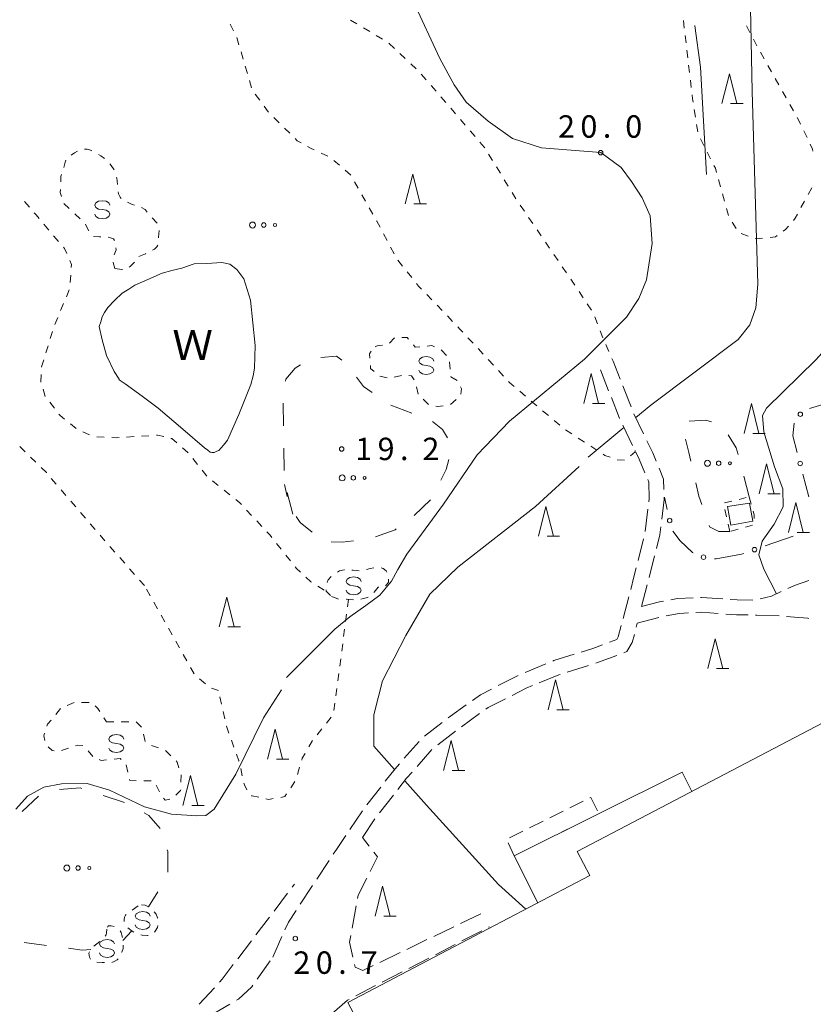
# Model space of a CAD drawing. Units: millimetres. Extents: x -72000 to -70000, y 40500 to 42000.
# Drawn here: x -71253 to -71120, y 41636 to 41801 of the extents above; entities that cross this region are included whole.
import ezdxf

# ---------------------------------------------------------------- set-up
doc = ezdxf.new("R2010")
doc.units = ezdxf.units.MM
for name, color, linetype, lineweight in [('210600_庭園路等', 7, 'Continuous', 15), ('300100_普通建物', 7, 'Continuous', 15), ('300300_普通無壁舎', 7, 'Continuous', 9), ('510100_水涯線（河川、湖池等）（海岸線）', 7, 'Continuous', 15), ('613000_垣', 7, 'Continuous', 20), ('620100_区域界', 7, 'Continuous', 9), ('630100_植生界', 7, 'Continuous', 9), ('632300_芝地', 7, 'Continuous', 9), ('633200_針葉樹林', 7, 'Continuous', 9), ('634000_砂れき地', 7, 'Continuous', 9), ('710100_等高線（計曲線）', 7, 'Continuous', 20), ('710200_等高線（主曲線）', 7, 'Continuous', 9), ('710300_等高線（補助曲線）', 7, 'Continuous', 9), ('731200_図化機測定による標高点', 7, 'Continuous', 20), ('731207_図化機測定による標高点（注記）', 7, 'Continuous', 20), ('818100_説明注記', 7, 'Continuous', 0)]:
    doc.layers.add(name, color=color, linetype=linetype, lineweight=lineweight)
doc.styles.add('Style-Kanji', font='txt')
doc.styles.add('Style-WORKING', font='txt')

msp = doc.modelspace()

# ---------------------------------------------------------------- linework, layer by layer
at = {"layer": '210600_庭園路等'}
for p, q in [((-71152.3, 41740.649), (-71153.48, 41743.65)), ((-71154.218, 41738.701), (-71155.586, 41742.193)), ((-71150.469, 41735.996), (-71151.842, 41739.486)), ((-71148.363, 41731.464), (-71149.985, 41734.845)), ((-71150.215, 41729.545), (-71151.841, 41732.924)), ((-71148.088, 41715.157), (-71147.647, 41718.881)), ((-71149.293, 41710.306), (-71148.38, 41713.943)), ((-71147.442, 41707.439), (-71146.528, 41711.076)), ((-71148.7, 41702.6), (-71147.753, 41706.229)), ((-71151.796, 41700.624), (-71150.848, 41704.252)), ((-71149.42, 41699.81), (-71145.802, 41700.797)), ((-71129.638, 41701.191), (-71129.45, 41701.19)), ((-71129.45, 41701.19), (-71125.703, 41701.028)), ((-71149.589, 41699.164), (-71149.42, 41699.81)), ((-71168.19, 41691.584), (-71164.722, 41693.012)), ((-71161.154, 41691.642), (-71157.577, 41692.767)), ((-71172.677, 41689.384), (-71169.335, 41691.085)), ((-71178.834, 41682.513), (-71175.789, 41684.701)), ((-71185.016, 41680.922), (-71182.047, 41683.213)), ((-71182.803, 41679.472), (-71179.833, 41681.762)), ((-71188.384, 41677.238), (-71185.908, 41680.055)), ((-71186.254, 41675.876), (-71183.777, 41678.692)), ((-71194.65, 41669.448), (-71192.338, 41672.401)), ((-71192.534, 41668.098), (-71190.222, 41671.051)), ((-71197.491, 41665.336), (-71195.401, 41668.45)), ((-71195.38, 41663.99), (-71193.293, 41667.106)), ((-71194.238, 41662.525), (-71195.38, 41663.99)), ((-71203.028, 41657.01), (-71200.961, 41660.138)), ((-71207.148, 41655.66), (-71206.76, 41656.17)), ((-71205.785, 41652.838), (-71203.717, 41655.967)), ((-71210.174, 41651.68), (-71207.904, 41654.665)), ((-71197.122, 41648.852), (-71196.429, 41652.537)), ((-71175.59, 41651.24), (-71178.969, 41649.615)), ((-71213.2, 41647.7), (-71210.931, 41650.685)), ((-71180.096, 41649.073), (-71183.475, 41647.447)), ((-71178.755, 41646.683), (-71175.425, 41648.405)), ((-71174.314, 41648.98), (-71174.14, 41649.07)), ((-71216.227, 41643.72), (-71213.957, 41646.705)), ((-71210.4, 41644), (-71208.857, 41647.418)), ((-71184.602, 41646.905), (-71187.981, 41645.28)), ((-71183.196, 41644.385), (-71179.866, 41646.108)), ((-71189.108, 41644.738), (-71192.487, 41643.113)), ((-71213.004, 41640.31), (-71210.842, 41643.374)), ((-71187.638, 41642.088), (-71184.307, 41643.811)), ((-71192.079, 41639.791), (-71188.748, 41641.514)), ((-71222.706, 41636.119), (-71220.157, 41638.869)), ((-71196.52, 41637.494), (-71193.189, 41639.217)), ((-71220.774, 41634.212), (-71217.547, 41636.123))]:
    msp.add_line(p, q, dxfattribs=at)
at = {"layer": '210600_庭園路等', "flags": 128}
for points in [[(-71152.383, 41734.05), (-71152.46, 41734.21), (-71153.763, 41737.537)], [(-71146.273, 41726.923), (-71146.84, 41728.29), (-71147.822, 41730.337)], [(-71148.168, 41724.985), (-71149.12, 41727.27), (-71149.673, 41728.419)], [(-71144.974, 41722.173), (-71145.02, 41723.9), (-71145.795, 41725.768)], [(-71147.5, 41720.123), (-71147.44, 41720.63), (-71147.5, 41723.38), (-71147.688, 41723.831)], [(-71145.329, 41717.198), (-71144.93, 41720.51), (-71144.941, 41720.923)], [(-71146.223, 41712.288), (-71145.64, 41714.61), (-71145.478, 41715.956)], [(-71150.531, 41705.461), (-71149.98, 41707.57), (-71149.598, 41709.093)], [(-71124.234, 41705.623), (-71123.16, 41706.12), (-71120.734, 41706.959)], [(-71143.839, 41703.745), (-71142.71, 41703.94), (-71140.109, 41704.069)], [(-71138.86, 41704.132), (-71138.69, 41704.14), (-71135.12, 41703.882)], [(-71133.873, 41703.791), (-71132.75, 41703.71), (-71130.126, 41703.693)], [(-71128.9, 41703.892), (-71126.96, 41704.36), (-71125.368, 41705.097)], [(-71148.7, 41702.6), (-71145.72, 41703.42), (-71145.07, 41703.532)], [(-71144.584, 41701.073), (-71142.43, 41701.45), (-71140.869, 41701.53)], [(-71139.621, 41701.593), (-71138.71, 41701.64), (-71135.88, 41701.433)], [(-71134.633, 41701.341), (-71132.84, 41701.21), (-71130.888, 41701.198)], [(-71124.456, 41700.958), (-71123.149, 41700.857), (-71120.919, 41700.654), (-71120.722, 41700.617)], [(-71154.082, 41696.647), (-71152.86, 41697.1), (-71152.6, 41697.55), (-71152.112, 41699.415)], [(-71151.692, 41694.868), (-71151.15, 41695.07), (-71150.26, 41696.59), (-71149.904, 41697.954)], [(-71158.803, 41695.005), (-71156.88, 41695.61), (-71155.254, 41696.213)], [(-71163.566, 41693.487), (-71163.39, 41693.56), (-71159.995, 41694.629)], [(-71156.384, 41693.141), (-71156.07, 41693.24), (-71152.864, 41694.433)], [(-71165.819, 41689.854), (-71162.53, 41691.21), (-71162.347, 41691.268)], [(-71177.004, 41686.904), (-71175.67, 41687.86), (-71173.791, 41688.817)], [(-71170.355, 41687.759), (-71168.01, 41688.95), (-71166.975, 41689.377)], [(-71174.774, 41685.43), (-71174.37, 41685.72), (-71171.469, 41687.193)], [(-71181.057, 41683.977), (-71180.69, 41684.26), (-71178.02, 41686.175)], [(-71191.568, 41673.385), (-71189.92, 41675.49), (-71189.209, 41676.299)], [(-71189.452, 41672.035), (-71188, 41673.89), (-71187.079, 41674.937)], [(-71200.271, 41661.181), (-71199.75, 41661.97), (-71198.187, 41664.298)], [(-71194.113, 41658.288), (-71192.87, 41660.77), (-71193.469, 41661.539)], [(-71196.198, 41653.766), (-71196.09, 41654.34), (-71194.672, 41657.171)], [(-71208.343, 41648.557), (-71207.76, 41649.85), (-71206.474, 41651.795)], [(-71196.996, 41643.958), (-71197.57, 41646.47), (-71197.353, 41647.624)], [(-71219.307, 41639.785), (-71218.82, 41640.31), (-71216.983, 41642.725)], [(-71193.613, 41642.571), (-71195.32, 41641.75), (-71196.62, 41642.31), (-71196.718, 41642.74)], [(-71216.472, 41636.76), (-71216.1, 41636.98), (-71213.9, 41639.04), (-71213.725, 41639.289)], [(-71200.489, 41634.505), (-71197.88, 41636.79), (-71197.63, 41636.919)]]:
    msp.add_lwpolyline(points, dxfattribs=at)
at = {"layer": '300100_普通建物', "flags": 128}
for points in [[(-71134.32, 41719.32), (-71133.76, 41716.21), (-71130.1, 41716.87), (-71130.65, 41719.87), (-71134.32, 41719.32)], [(-71159.5, 41661.65), (-71117.23, 41683.78), (-71110.19, 41670.33), (-71105.86, 41672.59), (-71093.04, 41648.1), (-71175.99, 41604.66), (-71180.61, 41613.47), (-71193.59, 41606.67), (-71195.3, 41609.94), (-71199.05, 41607.98), (-71201.69, 41600.15), (-71209.2, 41596.21), (-71217.21, 41598.92), (-71220.92, 41606), (-71218.55, 41613.82), (-71211.13, 41617.71), (-71203.55, 41615.3), (-71199.76, 41617.29), (-71204.84, 41626.99), (-71195.46, 41631.9), (-71197.83, 41636.42), (-71181.14, 41645.17), (-71157.38, 41657.61), (-71159.5, 41661.65)], [(-71166.08, 41653.05), (-71170.02, 41660.92), (-71141.9, 41674.89), (-71140.31, 41671.7)]]:
    msp.add_lwpolyline(points, dxfattribs=at)
at = {"layer": '300300_普通無壁舎'}
for p, q in [((-71157.348, 41670.596), (-71157.22, 41670.66)), ((-71157.22, 41670.66), (-71156.082, 41668.434)), ((-71160.708, 41668.931), (-71158.468, 41670.041)), ((-71164.068, 41667.265), (-71161.828, 41668.376)), ((-71156.483, 41667.641), (-71158.722, 41666.529)), ((-71167.428, 41665.6), (-71165.188, 41666.71)), ((-71159.842, 41665.973), (-71162.081, 41664.862)), ((-71170.787, 41663.934), (-71168.547, 41665.044)), ((-71163.201, 41664.306), (-71165.44, 41663.194)), ((-71166.559, 41662.638), (-71168.799, 41661.526))]:
    msp.add_line(p, q, dxfattribs=at)
at = {"layer": '300300_普通無壁舎', "flags": 128}
msp.add_lwpolyline([(-71169.918, 41660.971), (-71170.02, 41660.92), (-71171.04, 41663.077)], dxfattribs=at)
at = {"layer": '510100_水涯線（河川、湖池等）（海岸線）', "flags": 128}
msp.add_lwpolyline([(-71235.07, 41739.82), (-71232.23, 41737.79), (-71229.54, 41735.76), (-71225.4, 41732.25), (-71221.8, 41729.13), (-71221.27, 41728.74), (-71220.88, 41728.43), (-71220.57, 41728.35), (-71220.19, 41728.34), (-71219.72, 41728.57), (-71219.41, 41728.72), (-71218.63, 41729.57), (-71217.93, 41730.42), (-71216.04, 41734.73), (-71214.07, 41739.75), (-71213.68, 41741.21), (-71213.43, 41742.45), (-71213.32, 41746.24), (-71214.12, 41753.83), (-71215.25, 41757.41), (-71216.39, 41758.95), (-71217.55, 41759.85), (-71218.9, 41760.15), (-71221.4, 41759.97), (-71223.53, 41759.89), (-71225.57, 41759.17), (-71227.27, 41758.79), (-71228.9, 41758.34), (-71231.3, 41757.27), (-71233.47, 41756.36), (-71234.48, 41755.67), (-71235.56, 41754.98), (-71236.88, 41753.76), (-71237.97, 41752.6), (-71238.52, 41751.76), (-71238.91, 41751.06), (-71239.15, 41750.21), (-71239.39, 41749.44), (-71238.94, 41747.2), (-71238.19, 41744.56), (-71236.9, 41741.92), (-71236.07, 41740.6), (-71236.07, 41740.52), (-71235.07, 41739.82)], dxfattribs=at)
at = {"layer": '613000_垣'}
for p, q in [((-71115.85, 41737.13), (-71120.645, 41735.712)), ((-71121.729, 41724.719), (-71120.75, 41720.94)), ((-71144.414, 41718.814), (-71144.88, 41720.91)), ((-71123.34, 41714.39), (-71128.06, 41712.74))]:
    msp.add_line(p, q, dxfattribs=at)
at = {"layer": '613000_垣', "flags": 128}
for points in [[(-71123.204, 41733.246), (-71123.4, 41731.17), (-71122.669, 41728.349)], [(-71140.061, 41711.604), (-71140.19, 41711.67), (-71142.28, 41713.61), (-71143.495, 41715.203)], [(-71131.6, 41711.503), (-71131.98, 41711.37), (-71136.23, 41710.56), (-71136.498, 41710.599)]]:
    msp.add_lwpolyline(points, dxfattribs=at)
at = {"layer": '613000_垣'}
for centre in [(-71122.162, 41734.761), (-71122.199, 41726.534), (-71144.008, 41716.984), (-71129.83, 41712.122), (-71138.354, 41710.867)]:
    msp.add_circle(centre, 0.375, dxfattribs=at)
at = {"layer": '620100_区域界'}
for p, q in [((-71208.597, 41732.847), (-71208.655, 41736.596)), ((-71190.641, 41736.291), (-71187.152, 41734.917)), ((-71208.48, 41725.348), (-71208.539, 41729.097)), ((-71131.616, 41724.39), (-71130.7, 41720.95)), ((-71207.98, 41720.991), (-71208.41, 41723.03)), ((-71207.04, 41718.03), (-71207.992, 41721.657)), ((-71184.035, 41720.444), (-71186.731, 41717.838)), ((-71238.742, 41671.019), (-71235.174, 41669.865)), ((-71229.611, 41654.879), (-71231.15, 41652.39)), ((-71233.98, 41648.36), (-71235.45, 41646.74)), ((-71248.248, 41645.93), (-71251.968, 41646.403))]:
    msp.add_line(p, q, dxfattribs=at)
at = {"layer": '620100_区域界', "flags": 128}
for points in [[(-71202.336, 41744.243), (-71199.75, 41744.46), (-71198.812, 41743.787)], [(-71208.237, 41740.32), (-71208.2, 41740.62), (-71206.65, 41742.46), (-71205.768, 41743.014)], [(-71196.385, 41740.971), (-71195.22, 41739.4), (-71193.751, 41738.37)], [(-71183.673, 41733.525), (-71182.01, 41732.19), (-71181.141, 41730.826)], [(-71140.731, 41733.615), (-71137.97, 41733.75), (-71137.024, 41733.473)], [(-71140.482, 41726.942), (-71140.81, 41728.36), (-71141.362, 41730.587)], [(-71134.248, 41731.332), (-71132.89, 41729.17), (-71132.582, 41728.013)], [(-71180.946, 41727.22), (-71181.39, 41725.54), (-71182.277, 41723.733)], [(-71138.638, 41719.679), (-71139.13, 41721.09), (-71139.638, 41723.288)], [(-71203.803, 41715.035), (-71205.78, 41716.66), (-71206.452, 41717.643)], [(-71189.722, 41715.59), (-71189.91, 41715.46), (-71193.22, 41714.261)], [(-71133.97, 41715.16), (-71135.8, 41715.17), (-71137.34, 41715.96), (-71137.402, 41716.139)], [(-71196.894, 41713.597), (-71198.78, 41713.36), (-71200.628, 41713.402)], [(-71252.293, 41668.323), (-71249.57, 41670.9), (-71249.569, 41670.9)], [(-71246.035, 41672.005), (-71242.61, 41672.27), (-71242.31, 41672.173)], [(-71231.881, 41668.119), (-71231.11, 41667.64), (-71229.23, 41665.52), (-71229.227, 41665.511)], [(-71228.058, 41661.948), (-71227.95, 41661.62), (-71227.92, 41658.24), (-71227.929, 41658.217)], [(-71240.8, 41645.27), (-71242.28, 41645.17), (-71244.528, 41645.456)]]:
    msp.add_lwpolyline(points, dxfattribs=at)
at = {"layer": '630100_植生界'}
for p, q in [((-71216.943, 41798.876), (-71217.494, 41799.998)), ((-71197.39, 41800.653), (-71196.313, 41800.018)), ((-71195.237, 41799.383), (-71194.16, 41798.748)), ((-71141.566, 41799.339), (-71141.712, 41800.58)), ((-71131.157, 41799.711), (-71130.578, 41798.603)), ((-71216.04, 41796.554), (-71216.395, 41797.752)), ((-71193.084, 41798.113), (-71192.007, 41797.477)), ((-71141.276, 41796.856), (-71141.421, 41798.097)), ((-71129.999, 41797.495), (-71129.42, 41796.387)), ((-71190.961, 41796.801), (-71190.05, 41795.946)), ((-71215.332, 41794.156), (-71215.686, 41795.355)), ((-71189.138, 41795.09), (-71188.227, 41794.235)), ((-71140.985, 41794.373), (-71141.131, 41795.614)), ((-71128.838, 41795.281), (-71128.225, 41794.192)), ((-71214.623, 41791.759), (-71214.977, 41792.957)), ((-71187.315, 41793.379), (-71186.404, 41792.524)), ((-71140.695, 41791.89), (-71140.84, 41793.131)), ((-71127.612, 41793.102), (-71126.999, 41792.013)), ((-71185.551, 41791.612), (-71184.73, 41790.67)), ((-71126.386, 41790.924), (-71125.773, 41789.834)), ((-71213.915, 41789.361), (-71214.269, 41790.56)), ((-71183.909, 41789.727), (-71183.088, 41788.784)), ((-71140.404, 41789.406), (-71140.549, 41790.648)), ((-71212.574, 41787.276), (-71213.312, 41788.285)), ((-71182.268, 41787.841), (-71181.447, 41786.899)), ((-71125.16, 41788.745), (-71124.547, 41787.656)), ((-71123.934, 41786.566), (-71123.321, 41785.477)), ((-71209.318, 41783.502), (-71210.203, 41784.385)), ((-71139.701, 41784.457), (-71139.896, 41785.692)), ((-71207.548, 41781.736), (-71208.433, 41782.619)), ((-71178.996, 41784.06), (-71178.183, 41783.111)), ((-71139.31, 41781.988), (-71139.505, 41783.223)), ((-71177.369, 41782.162), (-71176.556, 41781.213)), ((-71121.575, 41782.16), (-71121.04, 41781.031)), ((-71138.283, 41779.723), (-71138.844, 41780.84)), ((-71201.179, 41777.917), (-71202.316, 41778.435)), ((-71174.282, 41778.244), (-71173.629, 41777.178)), ((-71137.162, 41777.489), (-71137.723, 41778.606)), ((-71199.221, 41776.386), (-71200.165, 41777.205)), ((-71172.976, 41776.113), (-71172.323, 41775.047)), ((-71196.114, 41772.562), (-71196.73, 41773.649)), ((-71171.669, 41773.981), (-71171.016, 41772.915)), ((-71135.495, 41772.797), (-71135.832, 41774.001)), ((-71194.883, 41770.386), (-71195.499, 41771.474)), ((-71170.363, 41771.85), (-71169.71, 41770.784)), ((-71134.822, 41770.39), (-71135.158, 41771.593)), ((-71120.257, 41772.603), (-71120.855, 41771.506)), ((-71251.904, 41770.316), (-71251.089, 41769.369)), ((-71245.305, 41770.022), (-71244.409, 41769.151)), ((-71169.011, 41769.748), (-71168.307, 41768.715)), ((-71121.453, 41770.408), (-71122.051, 41769.31)), ((-71243.507, 41768.286), (-71242.594, 41767.432)), ((-71193.651, 41768.21), (-71194.267, 41769.298)), ((-71134.148, 41767.982), (-71134.485, 41769.186)), ((-71248.651, 41766.52), (-71247.84, 41765.568)), ((-71167.602, 41767.682), (-71166.898, 41766.65)), ((-71132.879, 41765.836), (-71133.536, 41766.899)), ((-71247.029, 41764.617), (-71246.218, 41763.665)), ((-71191.273, 41763.813), (-71191.86, 41764.916)), ((-71166.193, 41765.617), (-71165.489, 41764.584)), ((-71130.878, 41764.561), (-71132.056, 41764.978)), ((-71164.785, 41763.552), (-71164.08, 41762.519)), ((-71190.098, 41761.606), (-71190.685, 41762.709)), ((-71163.376, 41761.486), (-71162.672, 41760.454)), ((-71188.7, 41759.547), (-71189.485, 41760.52)), ((-71244.16, 41758.036), (-71244.245, 41756.788)), ((-71187.13, 41757.601), (-71187.915, 41758.574)), ((-71161.967, 41759.421), (-71161.263, 41758.389)), ((-71160.558, 41757.356), (-71159.854, 41756.323)), ((-71244.421, 41755.563), (-71244.903, 41754.409)), ((-71183.781, 41753.894), (-71184.648, 41754.795)), ((-71159.163, 41755.282), (-71158.474, 41754.239)), ((-71245.385, 41753.256), (-71245.866, 41752.102)), ((-71182.047, 41752.093), (-71182.914, 41752.994)), ((-71157.785, 41753.196), (-71157.096, 41752.153)), ((-71246.348, 41750.949), (-71246.829, 41749.795)), ((-71180.314, 41750.292), (-71181.181, 41751.193)), ((-71156.547, 41751.037), (-71156.085, 41749.875)), ((-71247.223, 41748.61), (-71247.591, 41747.416)), ((-71155.623, 41748.714), (-71155.162, 41747.552)), ((-71190.883, 41746.638), (-71190.033, 41747.555)), ((-71176.889, 41746.65), (-71177.739, 41747.566)), ((-71154.676, 41746.401), (-71154.177, 41745.254)), ((-71247.959, 41746.221), (-71248.327, 41745.026)), ((-71175.188, 41744.817), (-71176.038, 41745.733)), ((-71180.854, 41743.536), (-71180.719, 41742.293)), ((-71173.487, 41742.985), (-71174.337, 41743.901)), ((-71153.679, 41744.108), (-71153.48, 41743.65)), ((-71171.786, 41741.153), (-71172.636, 41742.069)), ((-71191.27, 41740.835), (-71192.487, 41741.117)), ((-71188.845, 41741.254), (-71190.056, 41740.945)), ((-71248.791, 41738.943), (-71248.425, 41737.747)), ((-71186.082, 41738.146), (-71186.346, 41739.368)), ((-71168.102, 41737.783), (-71169.052, 41738.595)), ((-71247.666, 41736.756), (-71246.901, 41735.767)), ((-71184.315, 41736.391), (-71185.213, 41737.26)), ((-71179.72, 41737.231), (-71180.668, 41736.416)), ((-71166.202, 41736.158), (-71167.152, 41736.97)), ((-71164.301, 41734.534), (-71165.252, 41735.346)), ((-71162.401, 41732.909), (-71163.351, 41733.722)), ((-71244.237, 41733.163), (-71243.264, 41732.38)), ((-71242.152, 41731.82), (-71241.012, 41731.309)), ((-71160.363, 41731.469), (-71161.411, 41732.151)), ((-71239.82, 41731.008), (-71238.572, 41730.942)), ((-71234.828, 41730.937), (-71233.581, 41731.017)), ((-71232.333, 41731.097), (-71231.086, 41731.178)), ((-71158.267, 41730.106), (-71159.315, 41730.788)), ((-71251.802, 41728.477), (-71252.695, 41729.351)), ((-71156.171, 41728.743), (-71157.219, 41729.425)), ((-71250.015, 41726.728), (-71250.909, 41727.602)), ((-71223.765, 41727.339), (-71222.977, 41726.369)), ((-71151.558, 41727.09), (-71152.807, 41727.155)), ((-71222.189, 41725.399), (-71221.401, 41724.428)), ((-71246.602, 41723.081), (-71247.416, 41724.029)), ((-71220.464, 41723.608), (-71219.489, 41722.826)), ((-71244.973, 41721.185), (-71245.787, 41722.133)), ((-71218.513, 41722.044), (-71217.538, 41721.263)), ((-71243.344, 41719.288), (-71244.158, 41720.236)), ((-71134.843, 41719.936), (-71133.629, 41720.233)), ((-71132.415, 41720.53), (-71131.2, 41720.828)), ((-71130.7, 41720.95), (-71130.38, 41719.742)), ((-71214.774, 41718.742), (-71213.922, 41717.828)), ((-71134.496, 41717.604), (-71134.759, 41718.826)), ((-71241.715, 41717.392), (-71242.529, 41718.34)), ((-71213.07, 41716.913), (-71212.218, 41715.999)), ((-71240.086, 41715.495), (-71240.9, 41716.444)), ((-71133.97, 41715.16), (-71134.233, 41716.382)), ((-71132.546, 41715.556), (-71133.75, 41715.221)), ((-71130.137, 41716.227), (-71131.341, 41715.892)), ((-71238.457, 41713.599), (-71239.271, 41714.547)), ((-71236.812, 41711.717), (-71237.642, 41712.651)), ((-71209.76, 41713.17), (-71208.98, 41712.193)), ((-71235.151, 41709.848), (-71235.981, 41710.782)), ((-71208.199, 41711.217), (-71207.418, 41710.241)), ((-71233.491, 41707.979), (-71234.321, 41708.913)), ((-71231.83, 41706.11), (-71232.66, 41707.044)), ((-71230.879, 41704.418), (-71231.492, 41705.508)), ((-71202.859, 41706.028), (-71201.799, 41705.366)), ((-71197.71, 41703.8), (-71197.874, 41702.561)), ((-71229.654, 41702.239), (-71230.266, 41703.329)), ((-71228.428, 41700.06), (-71229.041, 41701.15)), ((-71198.039, 41701.322), (-71198.203, 41700.083)), ((-71227.203, 41697.881), (-71227.816, 41698.971)), ((-71198.367, 41698.843), (-71198.531, 41697.604)), ((-71225.978, 41695.702), (-71226.591, 41696.791)), ((-71198.696, 41696.365), (-71198.86, 41695.126)), ((-71224.753, 41693.523), (-71225.365, 41694.612)), ((-71199.024, 41693.887), (-71199.189, 41692.648)), ((-71223.528, 41691.343), (-71224.14, 41692.433)), ((-71221.66, 41689.7), (-71222.622, 41690.498)), ((-71199.353, 41691.408), (-71199.517, 41690.169)), ((-71219.47, 41688.58), (-71220.654, 41688.98)), ((-71199.681, 41688.93), (-71199.846, 41687.691)), ((-71218.964, 41686.289), (-71219.233, 41687.51)), ((-71246.66, 41684.578), (-71245.858, 41685.537)), ((-71244.742, 41686.072), (-71243.592, 41686.562)), ((-71242.346, 41686.584), (-71241.096, 41686.589)), ((-71200.01, 41686.452), (-71200.174, 41685.213)), ((-71238.637, 41683.983), (-71238.21, 41683.31)), ((-71218.424, 41683.848), (-71218.694, 41685.069)), ((-71200.599, 41684.086), (-71201.39, 41683.118)), ((-71238.21, 41683.31), (-71236.96, 41683.32)), ((-71235.71, 41683.33), (-71234.46, 41683.34)), ((-71233.219, 41683.328), (-71232.36, 41682.42)), ((-71202.18, 41682.149), (-71202.97, 41681.181)), ((-71244.539, 41678.931), (-71245.723, 41678.531)), ((-71230.681, 41679.372), (-71229.491, 41678.99)), ((-71216.872, 41679.104), (-71217.3, 41680.278)), ((-71203.754, 41680.208), (-71204.374, 41679.123)), ((-71240.501, 41677.524), (-71241.28, 41678.502)), ((-71228.341, 41678.542), (-71227.453, 41677.663)), ((-71234.642, 41674.91), (-71234.923, 41676.128)), ((-71205.909, 41675.726), (-71206.272, 41674.53)), ((-71225.712, 41674.47), (-71225.75, 41673.221)), ((-71215.481, 41674.312), (-71215.753, 41675.532)), ((-71230.718, 41673.436), (-71231.967, 41673.478)), ((-71229.323, 41671.624), (-71229.886, 41672.74)), ((-71206.694, 41673.361), (-71207.379, 41672.316)), ((-71239.294, 41646.57), (-71240.296, 41645.822))]:
    msp.add_line(p, q, dxfattribs=at)
at = {"layer": '630100_植生界', "flags": 128}
for points in [[(-71140.091, 41786.927), (-71140.18, 41787.49), (-71140.259, 41788.165)], [(-71211.088, 41785.268), (-71211.16, 41785.34), (-71211.837, 41786.267)], [(-71180.626, 41785.956), (-71180.29, 41785.57), (-71179.81, 41785.009)], [(-71122.708, 41784.387), (-71122.22, 41783.52), (-71122.111, 41783.29)], [(-71205.658, 41780.129), (-71206.3, 41780.49), (-71206.664, 41780.853)], [(-71203.453, 41778.954), (-71204.08, 41779.24), (-71204.569, 41779.515)], [(-71175.743, 41780.263), (-71174.96, 41779.35), (-71174.935, 41779.31)], [(-71120.505, 41779.901), (-71120.12, 41779.09), (-71120.061, 41778.743)], [(-71243.035, 41778.744), (-71243.56, 41778.46), (-71244.106, 41778.102)], [(-71240.635, 41778.819), (-71240.85, 41778.9), (-71241.4, 41779.06), (-71241.848, 41779.066)], [(-71238.526, 41777.498), (-71239.16, 41777.96), (-71239.548, 41778.215)], [(-71244.965, 41777.223), (-71245.12, 41776.92), (-71245.336, 41776.036)], [(-71236.913, 41775.614), (-71237.4, 41776.33), (-71237.642, 41776.628)], [(-71136.168, 41775.205), (-71136.36, 41775.89), (-71136.602, 41776.371)], [(-71245.716, 41774.847), (-71245.83, 41774.53), (-71245.837, 41773.617)], [(-71236.364, 41773.193), (-71236.49, 41774.31), (-71236.52, 41774.432)], [(-71197.346, 41774.737), (-71197.37, 41774.78), (-71198.277, 41775.567)], [(-71245.893, 41772.368), (-71245.93, 41771.82), (-71245.738, 41771.147)], [(-71235.731, 41770.841), (-71235.9, 41771.06), (-71236.21, 41771.6), (-71236.243, 41771.949)], [(-71233.535, 41769.707), (-71233.91, 41769.81), (-71234.677, 41770.202)], [(-71250.274, 41768.421), (-71249.98, 41768.08), (-71249.461, 41767.471)], [(-71231.375, 41768.577), (-71231.75, 41769.02), (-71232.356, 41769.305)], [(-71122.649, 41768.213), (-71123.01, 41767.55), (-71123.33, 41767.172)], [(-71241.724, 41766.546), (-71241.35, 41765.84), (-71241.152, 41765.434)], [(-71229.735, 41766.696), (-71229.76, 41766.76), (-71230.559, 41767.631)], [(-71192.447, 41766.02), (-71193, 41767.06), (-71193.035, 41767.123)], [(-71124.139, 41766.219), (-71124.63, 41765.64), (-71125.029, 41765.354)], [(-71240.381, 41764.506), (-71239.35, 41764.43), (-71239.133, 41764.428)], [(-71229.477, 41764.264), (-71229.47, 41764.36), (-71229.395, 41765.511)], [(-71126.045, 41764.627), (-71126.32, 41764.43), (-71127.226, 41764.327)], [(-71237.891, 41764.349), (-71237.5, 41764.26), (-71237.04, 41764.1), (-71236.825, 41763.81)], [(-71230.499, 41762.186), (-71230.18, 41762.35), (-71229.8, 41762.74), (-71229.615, 41763.033)], [(-71128.468, 41764.186), (-71129.49, 41764.07), (-71129.699, 41764.144)], [(-71245.408, 41762.714), (-71245.2, 41762.47), (-71244.83, 41761.617)], [(-71236.636, 41762.6), (-71236.59, 41762.24), (-71236.898, 41761.409)], [(-71232.764, 41761.132), (-71231.66, 41761.59), (-71231.611, 41761.615)], [(-71244.331, 41760.471), (-71244.04, 41759.8), (-71244.075, 41759.283)], [(-71237.069, 41760.178), (-71237.07, 41760.16), (-71236.77, 41759.15)], [(-71234.389, 41759.332), (-71234.22, 41759.44), (-71233.52, 41760.21), (-71233.516, 41760.218)], [(-71236.77, 41759.15), (-71235.62, 41758.99), (-71235.534, 41758.968)], [(-71185.515, 41755.696), (-71186, 41756.2), (-71186.345, 41756.628)], [(-71178.59, 41748.482), (-71179.08, 41749.01), (-71179.447, 41749.391)], [(-71188.798, 41747.59), (-71187.92, 41747.59), (-71187.681, 41747.305)], [(-71194.143, 41744.133), (-71194.19, 41744.84), (-71193.905, 41745.3)], [(-71193.26, 41746.03), (-71192.9, 41746.18), (-71192.051, 41746.316)], [(-71186.878, 41746.347), (-71186.57, 41745.98), (-71185.802, 41746.049)], [(-71184.557, 41746.161), (-71183.79, 41746.23), (-71183.354, 41746.031)], [(-71182.217, 41745.512), (-71182.19, 41745.5), (-71181.353, 41744.611)], [(-71248.695, 41743.832), (-71249.05, 41742.68), (-71249.052, 41742.635)], [(-71193.444, 41741.895), (-71194.03, 41742.43), (-71194.06, 41742.886)], [(-71249.106, 41741.386), (-71249.16, 41740.15), (-71249.156, 41740.138)], [(-71186.724, 41740.54), (-71187.18, 41741.21), (-71187.616, 41741.268)], [(-71180.584, 41741.051), (-71180.58, 41741.01), (-71179.54, 41740.394)], [(-71170.002, 41739.407), (-71170.79, 41740.08), (-71170.936, 41740.237)], [(-71178.965, 41739.346), (-71178.85, 41739.02), (-71178.915, 41738.118)], [(-71181.89, 41736.194), (-71182.8, 41736.05), (-71183.124, 41736.103)], [(-71246.137, 41734.778), (-71245.96, 41734.55), (-71245.211, 41733.947)], [(-71237.324, 41730.875), (-71236.49, 41730.83), (-71236.076, 41730.857)], [(-71229.839, 41731.258), (-71229.65, 41731.27), (-71228.619, 41731.018)], [(-71227.405, 41730.721), (-71227.28, 41730.69), (-71226.432, 41729.956)], [(-71225.487, 41729.139), (-71224.61, 41728.38), (-71224.553, 41728.31)], [(-71149.8, 41728.68), (-71149.79, 41728.48), (-71150.576, 41727.784)], [(-71153.984, 41727.562), (-71154.86, 41727.89), (-71155.124, 41728.061)], [(-71248.231, 41724.977), (-71248.25, 41725), (-71249.122, 41725.854)], [(-71216.562, 41720.481), (-71215.9, 41719.95), (-71215.627, 41719.657)], [(-71130.06, 41718.533), (-71129.9, 41717.93), (-71129.904, 41717.304)], [(-71211.366, 41715.084), (-71210.84, 41714.52), (-71210.541, 41714.146)], [(-71206.638, 41709.265), (-71206.41, 41708.98), (-71205.763, 41708.376)], [(-71198.414, 41708.769), (-71198.43, 41708.77), (-71199.2, 41708.55), (-71199.587, 41708.356)], [(-71195.924, 41708.561), (-71196.96, 41708.68), (-71197.166, 41708.693)], [(-71193.499, 41709.052), (-71194.1, 41708.97), (-71194.715, 41708.782)], [(-71191.307, 41708.372), (-71191.4, 41708.57), (-71191.94, 41708.96), (-71192.276, 41709.103)], [(-71204.848, 41707.523), (-71204.03, 41706.76), (-71203.919, 41706.691)], [(-71200.6, 41707.63), (-71200.6, 41707.63), (-71201.14, 41707.09), (-71201.278, 41706.624)], [(-71191.51, 41706.09), (-71191.35, 41706.25), (-71191.03, 41706.71), (-71191.03, 41707.17), (-71191.03, 41707.174)], [(-71201.467, 41705.4), (-71201.47, 41705.16), (-71200.732, 41704.47)], [(-71193.496, 41704.973), (-71193.44, 41705.02), (-71192.74, 41705.87), (-71192.664, 41705.87)], [(-71200.55, 41704.3), (-71199.78, 41703.99), (-71199.383, 41703.852)], [(-71198.137, 41703.82), (-71198.08, 41703.82), (-71196.889, 41703.754)], [(-71195.649, 41703.852), (-71195.46, 41703.88), (-71194.53, 41704.1), (-71194.451, 41704.167)], [(-71240.084, 41686.006), (-71239.65, 41685.58), (-71239.306, 41685.038)], [(-71248.144, 41682.593), (-71248.03, 41682.94), (-71247.462, 41683.619)], [(-71217.728, 41681.453), (-71218.15, 41682.61), (-71218.154, 41682.628)], [(-71248.529, 41680.194), (-71248.68, 41680.96), (-71248.534, 41681.406)], [(-71231.988, 41681.261), (-71231.75, 41680.06), (-71231.729, 41680.046)], [(-71246.942, 41678.504), (-71247.27, 41678.55), (-71247.961, 41679.155)], [(-71242.13, 41679.351), (-71243, 41679.45), (-71243.355, 41679.33)], [(-71216.025, 41676.753), (-71216.04, 41676.82), (-71216.444, 41677.929)], [(-71204.994, 41678.037), (-71205.45, 41677.24), (-71205.546, 41676.923)], [(-71238.167, 41676.976), (-71239.08, 41676.89), (-71239.393, 41677.004)], [(-71235.735, 41677.048), (-71235.88, 41677.19), (-71236.922, 41677.092)], [(-71226.565, 41676.783), (-71226.36, 41676.58), (-71226.067, 41675.664)], [(-71233.216, 41673.521), (-71234.33, 41673.56), (-71234.361, 41673.692)], [(-71214.713, 41671.954), (-71215.14, 41672.78), (-71215.21, 41673.092)], [(-71225.787, 41671.971), (-71225.79, 41671.86), (-71226.58, 41671.04)], [(-71212.742, 41670.713), (-71213.88, 41670.96), (-71213.95, 41671.009)], [(-71208.064, 41671.271), (-71208.36, 41670.82), (-71209.06, 41670.699)], [(-71227.59, 41670.398), (-71228.4, 41670.23), (-71228.636, 41670.581)], [(-71210.292, 41670.485), (-71211.07, 41670.35), (-71211.52, 41670.448)], [(-71232.9, 41652.57), (-71233.89, 41651.81), (-71233.892, 41651.809)], [(-71231.149, 41652.386), (-71231.75, 41652.67), (-71232.334, 41652.71)], [(-71234.926, 41651.114), (-71235.04, 41651), (-71235.2, 41650.67), (-71235.21, 41650.29), (-71235.26, 41649.96), (-71235.256, 41649.952)], [(-71229.624, 41650.494), (-71229.64, 41650.58), (-71229.91, 41651.18), (-71230.221, 41651.578)], [(-71236.907, 41649.116), (-71237.42, 41649.22), (-71237.5, 41649.24), (-71237.84, 41649.2), (-71237.97, 41649.12), (-71238.037, 41648.986)], [(-71230.171, 41648.175), (-71230.04, 41648.34), (-71229.65, 41648.94), (-71229.585, 41649.258)], [(-71238.13, 41648.65), (-71238.2, 41648.02), (-71238.25, 41647.69), (-71238.441, 41647.482)], [(-71235.503, 41647.242), (-71235.63, 41647.68), (-71235.74, 41648.11), (-71235.923, 41648.408)], [(-71234.63, 41648.875), (-71234.62, 41648.86), (-71233.91, 41648.31), (-71233.617, 41648.151)], [(-71232.455, 41647.707), (-71232.23, 41647.64), (-71231.35, 41647.58), (-71231.218, 41647.598)], [(-71235.661, 41644.788), (-71235.65, 41644.83), (-71235.43, 41645.43), (-71235.43, 41645.998)], [(-71241.033, 41644.844), (-71241.12, 41644.65), (-71241.01, 41643.99), (-71240.848, 41643.659)], [(-71239.781, 41643.148), (-71238.89, 41643.1), (-71238.532, 41643.085)], [(-71237.296, 41643.107), (-71236.92, 41643.25), (-71236.38, 41643.52), (-71236.222, 41643.706)]]:
    msp.add_lwpolyline(points, dxfattribs=at)
at = {"layer": '632300_芝地'}
for centre, radius in [((-71213.768, 41766.398), 0.5), ((-71211.893, 41766.398), 0.375), ((-71210.018, 41766.398), 0.25), ((-71137.688, 41726.568), 0.5), ((-71135.813, 41726.568), 0.375), ((-71133.938, 41726.568), 0.25), ((-71198.778, 41724.118), 0.5), ((-71196.903, 41724.118), 0.375), ((-71195.028, 41724.118), 0.25), ((-71244.818, 41658.878), 0.5), ((-71242.943, 41658.878), 0.375), ((-71241.068, 41658.878), 0.25)]:
    msp.add_circle(centre, radius, dxfattribs=at)
at = {"layer": '633200_針葉樹林'}
for p, q in [((-71133.822, 41786.7), (-71131.738, 41786.7)), ((-71186.782, 41769.92), (-71184.698, 41769.92)), ((-71156.932, 41736.56), (-71154.848, 41736.56)), ((-71130.122, 41731.55), (-71128.038, 41731.55)), ((-71127.592, 41721.45), (-71125.508, 41721.45)), ((-71164.502, 41714.36), (-71162.418, 41714.36)), ((-71122.702, 41715.01), (-71120.618, 41715.01)), ((-71217.882, 41699.2), (-71215.798, 41699.2)), ((-71136.182, 41692.22), (-71134.098, 41692.22)), ((-71162.882, 41685.36), (-71160.798, 41685.36)), ((-71209.782, 41677.09), (-71207.698, 41677.09)), ((-71180.362, 41675.19), (-71178.278, 41675.19)), ((-71223.942, 41669.35), (-71221.858, 41669.35)), ((-71191.812, 41650.86), (-71189.728, 41650.86))]:
    msp.add_line(p, q, dxfattribs=at)
at = {"layer": '633200_針葉樹林', "flags": 128}
for points in [[(-71135.28, 41786.7), (-71134.03, 41791.7), (-71132.78, 41786.7)], [(-71188.24, 41769.92), (-71186.99, 41774.92), (-71185.74, 41769.92)], [(-71158.39, 41736.56), (-71157.14, 41741.56), (-71155.89, 41736.56)], [(-71131.58, 41731.55), (-71130.33, 41736.55), (-71129.08, 41731.55)], [(-71129.05, 41721.45), (-71127.8, 41726.45), (-71126.55, 41721.45)], [(-71165.96, 41714.36), (-71164.71, 41719.36), (-71163.46, 41714.36)], [(-71124.16, 41715.01), (-71122.91, 41720.01), (-71121.66, 41715.01)], [(-71219.34, 41699.2), (-71218.09, 41704.2), (-71216.84, 41699.2)], [(-71137.64, 41692.22), (-71136.39, 41697.22), (-71135.14, 41692.22)], [(-71164.34, 41685.36), (-71163.09, 41690.36), (-71161.84, 41685.36)], [(-71211.24, 41677.09), (-71209.99, 41682.09), (-71208.74, 41677.09)], [(-71181.82, 41675.19), (-71180.57, 41680.19), (-71179.32, 41675.19)], [(-71225.4, 41669.35), (-71224.15, 41674.35), (-71222.9, 41669.35)], [(-71193.27, 41650.86), (-71192.02, 41655.86), (-71190.77, 41650.86)]]:
    msp.add_lwpolyline(points, dxfattribs=at)
at = {"layer": '634000_砂れき地', "flags": 128}
for points in [[(-71237.63, 41769.72), (-71237.797, 41770.095), (-71238.255, 41770.37), (-71238.88, 41770.47), (-71239.505, 41770.37), (-71239.963, 41770.095), (-71240.13, 41769.72), (-71239.963, 41769.345), (-71239.505, 41769.07), (-71238.88, 41768.97)], [(-71238.88, 41768.97), (-71238.255, 41768.87), (-71237.797, 41768.595), (-71237.63, 41768.22), (-71237.797, 41767.845), (-71238.255, 41767.57), (-71238.88, 41767.47), (-71239.505, 41767.57), (-71239.963, 41767.845), (-71240.13, 41768.22)], [(-71183.47, 41743.65), (-71183.637, 41744.025), (-71184.095, 41744.3), (-71184.72, 41744.4), (-71185.345, 41744.3), (-71185.803, 41744.025), (-71185.97, 41743.65), (-71185.803, 41743.275), (-71185.345, 41743), (-71184.72, 41742.9)], [(-71184.72, 41742.9), (-71184.095, 41742.8), (-71183.637, 41742.525), (-71183.47, 41742.15), (-71183.637, 41741.775), (-71184.095, 41741.5), (-71184.72, 41741.4), (-71185.345, 41741.5), (-71185.803, 41741.775), (-71185.97, 41742.15)], [(-71195.61, 41706.82), (-71195.777, 41707.195), (-71196.235, 41707.47), (-71196.86, 41707.57), (-71197.485, 41707.47), (-71197.943, 41707.195), (-71198.11, 41706.82), (-71197.943, 41706.445), (-71197.485, 41706.17), (-71196.86, 41706.07)], [(-71196.86, 41706.07), (-71196.235, 41705.97), (-71195.777, 41705.695), (-71195.61, 41705.32), (-71195.777, 41704.945), (-71196.235, 41704.67), (-71196.86, 41704.57), (-71197.485, 41704.67), (-71197.943, 41704.945), (-71198.11, 41705.32)], [(-71235.29, 41680.44), (-71235.457, 41680.815), (-71235.915, 41681.09), (-71236.54, 41681.19), (-71237.165, 41681.09), (-71237.623, 41680.815), (-71237.79, 41680.44), (-71237.623, 41680.065), (-71237.165, 41679.79), (-71236.54, 41679.69)], [(-71236.54, 41679.69), (-71235.915, 41679.59), (-71235.457, 41679.315), (-71235.29, 41678.94), (-71235.457, 41678.565), (-71235.915, 41678.29), (-71236.54, 41678.19), (-71237.165, 41678.29), (-71237.623, 41678.565), (-71237.79, 41678.94)], [(-71230.87, 41650.86), (-71231.037, 41651.235), (-71231.495, 41651.51), (-71232.12, 41651.61), (-71232.745, 41651.51), (-71233.203, 41651.235), (-71233.37, 41650.86), (-71233.203, 41650.485), (-71232.745, 41650.21), (-71232.12, 41650.11)], [(-71232.12, 41650.11), (-71231.495, 41650.01), (-71231.037, 41649.735), (-71230.87, 41649.36), (-71231.037, 41648.985), (-71231.495, 41648.71), (-71232.12, 41648.61), (-71232.745, 41648.71), (-71233.203, 41648.985), (-71233.37, 41649.36)], [(-71236.84, 41646.19), (-71237.007, 41646.565), (-71237.465, 41646.84), (-71238.09, 41646.94), (-71238.715, 41646.84), (-71239.173, 41646.565), (-71239.34, 41646.19), (-71239.173, 41645.815), (-71238.715, 41645.54), (-71238.09, 41645.44)], [(-71238.09, 41645.44), (-71237.465, 41645.34), (-71237.007, 41645.065), (-71236.84, 41644.69), (-71237.007, 41644.315), (-71237.465, 41644.04), (-71238.09, 41643.94), (-71238.715, 41644.04), (-71239.173, 41644.315), (-71239.34, 41644.69)]]:
    msp.add_lwpolyline(points, dxfattribs=at)
at = {"layer": '710100_等高線（計曲線）', "flags": 128}
for points in [[(-71186.83, 41803.74), (-71182.43, 41794.25), (-71180.07, 41789.84), (-71178.07, 41786.95), (-71174.36, 41783.77), (-71170.3, 41780.89), (-71165.47, 41779.29), (-71155.55, 41778.51), (-71152.15, 41776.03), (-71150.41, 41773.68), (-71148.6, 41770.97), (-71147.29, 41767.93), (-71146.94, 41763.33), (-71147.87, 41757.21), (-71149.16, 41754.11), (-71151.22, 41750.97), (-71158.26, 41743.99), (-71170.79, 41733.58), (-71176.2, 41727.97), (-71181.86, 41719.74), (-71187.95, 41711.39), (-71189.45, 41708.78), (-71190.51, 41706.86), (-71192.49, 41704.51), (-71194.84, 41702.8), (-71197.5, 41700.88), (-71200, 41698.84), (-71208.09, 41690.76)], [(-71208.95, 41688.69), (-71211.95, 41684), (-71216.58, 41674.56), (-71220.18, 41668.75), (-71221.58, 41667.65), (-71223.1, 41667.59), (-71227.34, 41667.87), (-71231.86, 41669.12), (-71237.67, 41671.89), (-71241.45, 41672.99), (-71245.72, 41672.95), (-71248.69, 41672.42), (-71251.39, 41670.9), (-71253.37, 41668.72)]]:
    msp.add_lwpolyline(points, dxfattribs=at)
at = {"layer": '710200_等高線（主曲線）', "flags": 128}
for points in [[(-71115.31, 41900.32), (-71121.23, 41890), (-71133.37, 41871.78), (-71135.75, 41867.29), (-71137.16, 41862.56), (-71137.64, 41857.85), (-71136.77, 41852.61), (-71132.41, 41834.34), (-71130.89, 41822.17), (-71130.23, 41788.77), (-71129.25, 41756.54), (-71129.6, 41752.56), (-71130.58, 41749.7), (-71132.58, 41747.25), (-71147.16, 41736.26), (-71149.67, 41734.19)], [(-71113.21, 41754.02), (-71113.57, 41751.64), (-71114.52, 41749.48), (-71119.56, 41743.86), (-71127.81, 41735.8), (-71128.47, 41734.55), (-71128.29, 41731.83), (-71126.49, 41725.98), (-71125.1, 41722.3), (-71125.02, 41719.27), (-71126.56, 41716.36), (-71128.55, 41713.54), (-71129.09, 41711.25), (-71128.26, 41708.86), (-71126.16, 41704.73)], [(-71151.66, 41732.55), (-71157.66, 41727.59)], [(-71159.15, 41726.05), (-71166.46, 41719.33), (-71179.41, 41709.21), (-71184.13, 41704.66), (-71188.13, 41697.79), (-71192.05, 41690.19)], [(-71190.01, 41675.38), (-71193.46, 41679.25), (-71193.46, 41684.51), (-71192.05, 41690.19)], [(-71168.07, 41652.01), (-71172.64, 41656.13), (-71184.66, 41669.4), (-71188.32, 41673.49)]]:
    msp.add_lwpolyline(points, dxfattribs=at)
at = {"layer": '710300_等高線（補助曲線）', "flags": 128}
msp.add_lwpolyline([(-71137.86, 41774.83), (-71138.88, 41792.81), (-71139.81, 41799.71), (-71139.817, 41799.738)], dxfattribs=at)
at = {"layer": '731200_図化機測定による標高点'}
for centre in [(-71155.55, 41778.51), (-71198.86, 41728.96), (-71206.61, 41647.09)]:
    msp.add_circle(centre, 0.375, dxfattribs=at)

# ---------------------------------------------------------------- texts
at = {"layer": '731207_図化機測定による標高点（注記）', "style": 'Style-WORKING'}
for s, p in [('2', (-71162.69, 41781)), ('0', (-71158.94, 41781)), ('0', (-71151.44, 41781)), ('.', (-71155.19, 41781)), ('1', (-71196.61, 41727.09)), ('9', (-71192.86, 41727.09)), ('2', (-71185.36, 41727.09)), ('.', (-71189.11, 41727.09)), ('2', (-71206.94, 41641.19)), ('0', (-71203.19, 41641.19)), ('7', (-71195.69, 41641.19)), ('.', (-71199.44, 41641.19))]:
    msp.add_text(s, height=3.75, dxfattribs=at).set_placement(p)
at = {"layer": '818100_説明注記', "style": 'Style-Kanji'}
msp.add_text('Ｗ', height=5, dxfattribs=at).set_placement((-71227.196, 41743.856))

doc.saveas('drawing.dxf')
